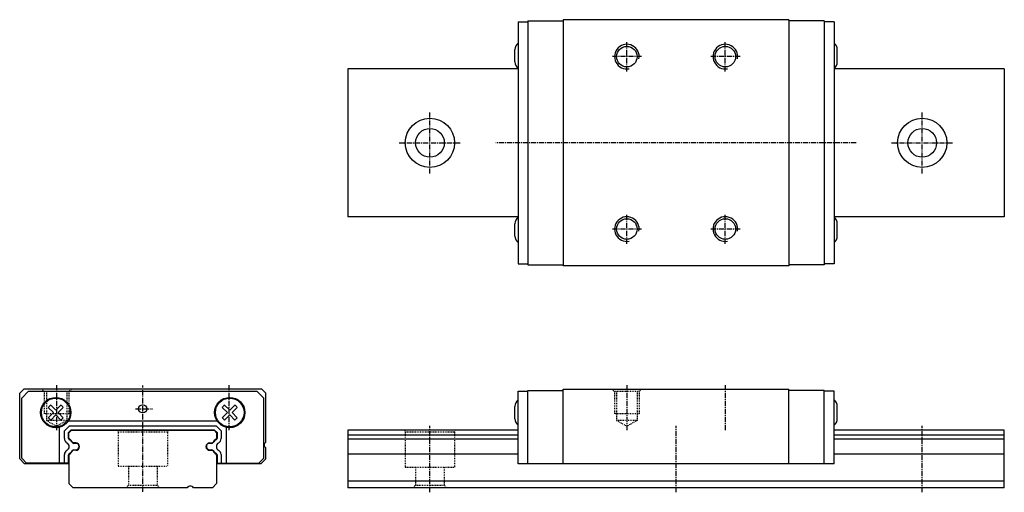
# Model space of a CAD drawing. Extents: x -74 to 46, y 117 to 174.
import ezdxf

# ---------------------------------------------------------------- set-up
doc = ezdxf.new("R2010")
doc.units = 0
doc.header["$MEASUREMENT"] = 0
doc.linetypes.add('CENTER', pattern=[0.95, 0.625, -0.125, 0.075, -0.125])
doc.linetypes.add('DASHED', pattern=[0.2, 0.1, -0.1])
doc.layers.add('ES', color=7, linetype='CONTINUOUS')
doc.layers.add('MGW9', color=7, linetype='CONTINUOUS')

msp = doc.modelspace()

# ---------------------------------------------------------------- linework, layer by layer
at = {"layer": 'ES', "color": 252, "linetype": 'CENTER'}
for p, q in [((-58.9, 123.82), (-58.9, 129.91)), ((-59.78, 127.05), (-57.71, 127.05))]:
    msp.add_line(p, q, dxfattribs=at)
at = {"layer": 'ES', "color": 4, "linetype": 'Continuous'}
for p, q in [((-73.65, 128.35), (-72.85, 129.15)), ((-44.95, 129.15), (-72.85, 129.15)), ((-44.15, 128.35), (-44.95, 129.15)), ((-73.65, 121.05), (-73.65, 128.35)), ((-69.78, 126.6), (-70.41, 127.22)), ((-69.5, 126.88), (-70.12, 127.5)), ((-69.5, 126.88), (-68.88, 127.5)), ((-69.22, 126.6), (-68.59, 127.22)), ((-48.58, 126.6), (-49.21, 127.22)), ((-48.3, 126.88), (-48.92, 127.5)), ((-47.68, 127.5), (-48.3, 126.88)), ((-47.39, 127.22), (-48.02, 126.6)), ((-44.15, 121.05), (-44.15, 128.35)), ((-70.41, 125.97), (-69.78, 126.6)), ((-70.12, 125.69), (-69.5, 126.31)), ((-68.88, 125.69), (-69.5, 126.31)), ((-68.59, 125.97), (-69.22, 126.6)), ((-48.58, 126.6), (-49.21, 125.97)), ((-48.3, 126.31), (-48.92, 125.69)), ((-47.68, 125.69), (-48.3, 126.31)), ((-47.39, 125.97), (-48.02, 126.6)), ((-69.05, 120.45), (-69.05, 124.8)), ((-68.45, 124.37), (-67.83, 125)), ((-67.94, 125.6), (-49.86, 125.6)), ((-67.83, 125), (-49.97, 125)), ((-49.97, 125), (-49.35, 124.37)), ((-48.75, 124.8), (-48.75, 120.45)), ((-68.45, 123.42), (-68.45, 124.37)), ((-67.95, 124.17), (-67.62, 124.5)), ((-67.95, 123.45), (-67.95, 124.17)), ((-67.62, 124.5), (-50.18, 124.5)), ((-50.18, 124.5), (-49.85, 124.17)), ((-49.85, 124.17), (-49.85, 123.45)), ((-49.35, 124.37), (-49.35, 123.42)), ((-67.05, 122.85), (-67.33, 122.85)), ((-50.47, 122.85), (-50.75, 122.85)), ((-68.45, 120.45), (-68.45, 121.48)), ((-67.95, 120.45), (-67.95, 121.44)), ((-67.33, 122.05), (-67.05, 122.05)), ((-50.75, 122.05), (-50.47, 122.05)), ((-49.85, 121.44), (-49.85, 120.45)), ((-49.35, 121.48), (-49.35, 120.45)), ((-73.65, 121.05), (-73.05, 120.45)), ((-67.95, 120.45), (-73.05, 120.45)), ((-49.85, 120.45), (-44.75, 120.45)), ((-44.15, 121.05), (-44.75, 120.45))]:
    msp.add_line(p, q, dxfattribs=at)
for centre, radius in [((-69.5, 126.6), 1.85), ((-48.3, 126.6), 1.85), ((-69.5, 126.6), 1.75), ((-58.9, 127.05), 0.5), ((-48.3, 126.6), 1.75)]:
    msp.add_circle(centre, radius, dxfattribs=at)
for centre, radius, start, end in [((-69.5, 126.6), 1.1, 124.5243, 145.4757), ((-69.5, 126.6), 1.1, 34.5243, 55.4757), ((-48.3, 126.6), 1.1, 124.5243, 145.4757), ((-48.3, 126.6), 1.1, 34.5243, 55.4757), ((-69.5, 126.6), 1.1, 214.5243, 235.4757), ((-69.5, 126.6), 1.1, 304.5243, 325.4757), ((-48.3, 126.6), 1.1, 214.5243, 235.4757), ((-48.3, 126.6), 1.1, 304.5243, 325.4757), ((-67.85, 123.42), 0.6, 180, 241.7465), ((-68.37, 122.45), 0.5, 298.2535, 421.7465), ((-67.77, 123.45), 0.18, 180, 240.7657), ((-68.37, 122.38), 1.05, 31.9401, 60.7657), ((-67.33, 123.03), 0.18, 211.9401, 270), ((-67.05, 122.45), 0.4, 270, 450), ((-50.75, 122.45), 0.4, 90, 270), ((-50.47, 123.03), 0.18, 270, 328.0599), ((-49.43, 122.38), 1.05, 119.2343, 148.0599), ((-50.03, 123.45), 0.18, 299.2343, 360), ((-49.43, 122.45), 0.5, 118.2535, 241.7465), ((-49.95, 123.42), 0.6, 298.2535, 360), ((-67.85, 121.48), 0.6, 118.2535, 180), ((-67.77, 121.44), 0.18, 119.2343, 180), ((-68.37, 122.52), 1.05, 299.2343, 328.0599), ((-67.33, 121.87), 0.18, 90, 148.0599), ((-50.47, 121.87), 0.18, 31.9401, 90), ((-49.43, 122.52), 1.05, 211.9401, 240.7657), ((-50.03, 121.44), 0.18, 360, 420.7657), ((-49.95, 121.48), 0.6, 0, 61.7465)]:
    msp.add_arc(centre, radius, start, end, dxfattribs=at)
at = {"layer": 'MGW9', "color": 4, "linetype": 'Continuous'}
for p, q in [((-13.15, 174.2), (-11.95, 174.2)), ((-13.15, 174.2), (-13.15, 144.7)), ((-11.95, 174.3), (-7.65, 174.3)), ((-11.95, 174.3), (-11.95, 144.6)), ((19.85, 174.45), (-7.65, 174.45)), ((-7.65, 174.45), (-7.65, 144.45)), ((19.85, 174.45), (19.85, 144.45)), ((24.15, 174.3), (19.85, 174.3)), ((24.15, 174.3), (24.15, 144.6)), ((25.35, 174.2), (24.15, 174.2)), ((25.35, 174.2), (25.35, 144.7)), ((-13.55, 169.3), (-13.55, 170.8)), ((25.75, 169.3), (25.75, 170.8)), ((-13.15, 168.45), (-33.9, 168.45)), ((-33.9, 168.45), (-33.9, 150.45)), ((46.1, 168.45), (25.35, 168.45)), ((46.1, 168.45), (46.1, 150.45)), ((-13.15, 150.45), (-33.9, 150.45)), ((46.1, 150.45), (25.35, 150.45)), ((-13.55, 148.1), (-13.55, 149.6)), ((25.75, 148.1), (25.75, 149.6)), ((-13.15, 144.7), (-11.95, 144.7)), ((-11.95, 144.6), (-7.65, 144.6)), ((19.85, 144.45), (-7.65, 144.45)), ((24.15, 144.6), (19.85, 144.6)), ((25.35, 144.7), (24.15, 144.7)), ((-73.4, 129.45), (-73.9, 128.95)), ((-73.9, 120.95), (-73.9, 128.95)), ((-44.4, 129.45), (-73.4, 129.45)), ((-44.4, 129.45), (-43.9, 128.95)), ((-43.9, 122.99), (-43.9, 128.95)), ((-13.15, 129.2), (-11.95, 129.2)), ((-13.15, 120.35), (-13.15, 129.2)), ((-11.95, 129.3), (-7.65, 129.3)), ((-11.95, 120.35), (-11.95, 129.3)), ((-7.65, 129.45), (19.85, 129.45)), ((-7.65, 120.35), (-7.65, 129.45)), ((19.85, 120.35), (19.85, 129.45)), ((24.15, 129.3), (19.85, 129.3)), ((24.15, 120.35), (24.15, 129.3)), ((25.35, 129.2), (24.15, 129.2)), ((25.35, 120.35), (25.35, 129.2)), ((-13.55, 125.85), (-13.55, 127.35)), ((25.75, 125.85), (25.75, 127.35)), ((-67.9, 124.15), (-67.6, 124.45)), ((-67.9, 123.47), (-67.9, 124.15)), ((-67.6, 124.45), (-50.2, 124.45)), ((-50.2, 124.45), (-49.9, 124.15)), ((-49.9, 124.15), (-49.9, 123.45)), ((-13.15, 124.45), (-33.9, 124.45)), ((-33.9, 124.45), (-33.9, 117.45)), ((-13.15, 123.85), (-33.9, 123.85)), ((46.1, 124.45), (25.35, 124.45)), ((46.1, 123.85), (25.35, 123.85)), ((46.1, 117.45), (46.1, 124.45)), ((-67.05, 122.9), (-67.33, 122.9)), ((-50.75, 122.9), (-50.47, 122.9)), ((-13.15, 123.36), (-33.9, 123.36)), ((46.1, 123.36), (25.35, 123.36)), ((-67.9, 121.42), (-67.9, 117.95)), ((-67.05, 122), (-67.33, 122)), ((-50.75, 122), (-50.47, 122)), ((-49.9, 121.44), (-49.9, 117.95)), ((-43.9, 120.95), (-43.9, 122.3)), ((-13.15, 121.53), (-33.9, 121.53)), ((46.1, 121.53), (25.35, 121.53)), ((-73.9, 120.95), (-73.3, 120.35)), ((-67.9, 120.35), (-73.3, 120.35)), ((-44.5, 120.35), (-49.9, 120.35)), ((-43.9, 120.95), (-44.5, 120.35)), ((25.35, 120.35), (-13.15, 120.35)), ((-67.9, 117.95), (-67.4, 117.45)), ((-49.9, 117.95), (-50.4, 117.45)), ((46.1, 118.25), (-33.9, 118.25)), ((-53.5, 117.45), (-67.4, 117.45)), ((-50.4, 117.45), (-52.7, 117.45)), ((46.1, 117.45), (-33.9, 117.45))]:
    msp.add_line(p, q, dxfattribs=at)
at = {"layer": 'MGW9', "color": 252, "linetype": 'CENTER'}
for p, q in [((0.1, 168.15), (0.1, 171.75)), ((12.1, 168.15), (12.1, 171.75)), ((1.9, 169.95), (-1.7, 169.95)), ((13.9, 169.95), (10.3, 169.95)), ((-23.9, 155.7), (-23.9, 163.2)), ((36.1, 155.7), (36.1, 163.2)), ((-27.65, 159.45), (-20.15, 159.45)), ((28.05, 159.45), (-15.85, 159.45)), ((32.35, 159.45), (39.85, 159.45)), ((0.1, 147.15), (0.1, 150.75)), ((12.1, 147.15), (12.1, 150.75)), ((1.9, 148.95), (-1.7, 148.95)), ((13.9, 148.95), (10.3, 148.95)), ((-69.4, 129.95), (-69.4, 124.47)), ((-48.4, 129.95), (-48.4, 124.47)), ((0.1, 129.95), (0.1, 124.47)), ((12.1, 129.95), (12.1, 124.47)), ((-58.9, 116.95), (-58.9, 124.95)), ((-23.9, 116.89), (-23.9, 125)), ((6.1, 116.89), (6.1, 125)), ((36.1, 116.89), (36.1, 125))]:
    msp.add_line(p, q, dxfattribs=at)
at = {"layer": 'MGW9', "color": 252, "linetype": 'DASHED'}
for p, q in [((-70.9, 129.15), (-71.2, 129.45)), ((-70.9, 129.15), (-70.9, 126.45)), ((-67.9, 129.15), (-70.9, 129.15)), ((-70.65, 129.15), (-70.65, 125.65)), ((-68.15, 129.15), (-68.15, 125.65)), ((-67.6, 129.45), (-67.9, 129.15)), ((-67.9, 129.15), (-67.9, 126.45)), ((-1.4, 129.15), (-1.7, 129.45)), ((1.6, 129.15), (-1.4, 129.15)), ((-1.4, 129.15), (-1.4, 126.45)), ((-1.15, 129.15), (-1.15, 125.65)), ((1.35, 129.15), (1.35, 125.65)), ((1.9, 129.45), (1.6, 129.15)), ((1.6, 129.15), (1.6, 126.45)), ((-67.9, 126.45), (-70.9, 126.45)), ((1.6, 126.45), (-1.4, 126.45)), ((-68.15, 125.65), (-70.65, 125.65)), ((-70.65, 125.65), (-69.4, 124.92)), ((-68.15, 125.65), (-69.4, 124.92)), ((-1.15, 125.65), (0.1, 124.92)), ((1.35, 125.65), (-1.15, 125.65)), ((1.35, 125.65), (0.1, 124.92)), ((-62.01, 124.45), (-61.9, 124.25)), ((-61.9, 124.25), (-61.9, 120.05)), ((-61.9, 124.25), (-55.9, 124.25)), ((-55.78, 124.45), (-55.9, 124.25)), ((-55.9, 124.25), (-55.9, 120.05)), ((-27.01, 124.45), (-26.9, 124.25)), ((-26.9, 124.25), (-20.9, 124.25)), ((-26.9, 124.25), (-26.9, 119.95)), ((-20.78, 124.45), (-20.9, 124.25)), ((-20.9, 124.25), (-20.9, 119.95)), ((-61.9, 120.05), (-55.9, 120.05)), ((-60.65, 120.05), (-60.65, 117.75)), ((-57.15, 120.05), (-57.15, 117.75)), ((-26.9, 119.95), (-20.9, 119.95)), ((-25.65, 119.95), (-25.65, 117.75)), ((-22.15, 119.95), (-22.15, 117.75)), ((-60.95, 117.45), (-60.65, 117.75)), ((-60.65, 117.75), (-57.15, 117.75)), ((-56.85, 117.45), (-57.15, 117.75)), ((-25.95, 117.45), (-25.65, 117.75)), ((-25.65, 117.75), (-22.15, 117.75)), ((-21.85, 117.45), (-22.15, 117.75))]:
    msp.add_line(p, q, dxfattribs=at)
at = {"layer": 'MGW9', "color": 252, "linetype": 'Continuous'}
msp.add_line((-69.4, 129.45), (-69.4, 129.45, 0), dxfattribs=at)
at = {"layer": 'MGW9', "color": 4, "linetype": 'Continuous'}
for centre, radius in [((0.1, 169.95), 1.25), ((12.1, 169.95), 1.25), ((-23.9, 159.45), 3), ((36.1, 159.45), 3), ((-23.9, 159.45), 1.75), ((36.1, 159.45), 1.75), ((0.1, 148.95), 1.25), ((12.1, 148.95), 1.25)]:
    msp.add_circle(centre, radius, dxfattribs=at)
for centre, radius, start, end in [((-12.55, 170.8), 1, 126.8699, 180), ((24.75, 170.8), 1, 0, 53.1301), ((-12.55, 169.3), 1, 180, 233.1301), ((24.75, 169.3), 1, 306.8699, 360), ((-12.55, 149.6), 1, 126.8699, 180), ((24.75, 149.6), 1, 0, 53.1301), ((-12.55, 148.1), 1, 180, 233.1301), ((24.75, 148.1), 1, 306.8699, 360), ((-12.55, 127.35), 1, 126.8699, 180), ((24.75, 127.35), 1, 0, 53.1301), ((-12.55, 125.85), 1, 180, 233.1301), ((24.75, 125.85), 1, 306.8699, 360), ((-67.75, 123.47), 0.15, 180, 238.8514), ((-68.37, 122.45), 1.05, 30, 58.8514), ((-67.33, 123.05), 0.15, 210, 270), ((-67.05, 122.45), 0.45, 270, 450), ((-50.75, 122.45), 0.45, 90, 270), ((-50.47, 123.05), 0.15, 270, 330), ((-49.43, 122.45), 1.05, 121.1486, 150), ((-50.05, 123.47), 0.15, 301.1486, 360), ((-43.7, 122.65), 0.4, 120, 240), ((-67.75, 121.42), 0.15, 121.1486, 180), ((-68.37, 122.45), 1.05, 301.1486, 330), ((-67.33, 121.85), 0.15, 90, 150), ((-50.47, 121.85), 0.15, 30, 90), ((-49.43, 122.45), 1.05, 210, 238.8514), ((-50.05, 121.42), 0.15, 360, 418.8514), ((-53.1, 117.15), 0.5, 36.8699, 143.1301)]:
    msp.add_arc(centre, radius, start, end, dxfattribs=at)
at = {"layer": 'MGW9', "color": 252, "linetype": 'Continuous'}
for centre in [(0.1, 169.95), (12.1, 169.95), (0.1, 148.95), (12.1, 148.95)]:
    msp.add_arc(centre, 1.5, 350, 640, dxfattribs=at)

doc.saveas('drawing.dxf')
